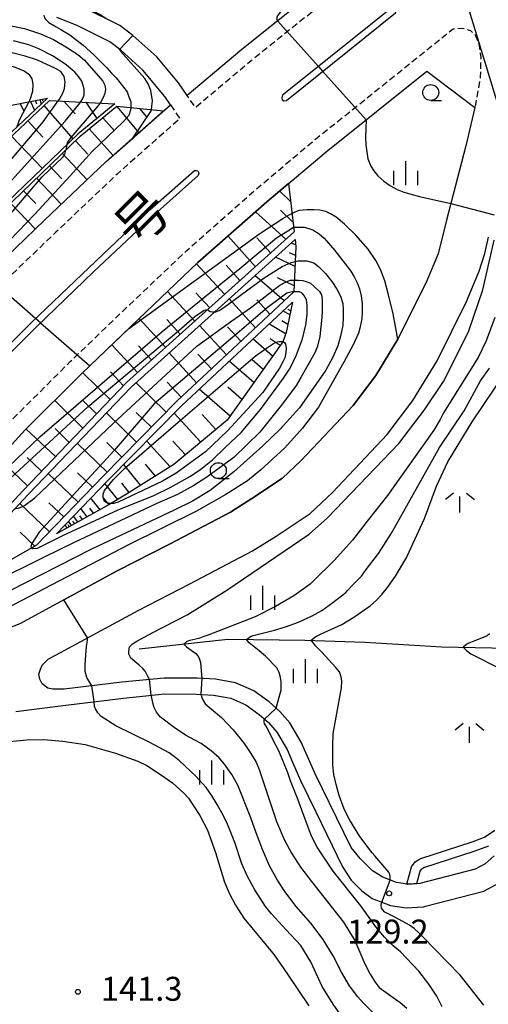
# Model space of a CAD drawing. Extents: x -14000 to -12000, y 81000 to 82500.
# Drawn here: x -13522 to -13448, y 82239 to 82394 of the extents above; entities that cross this region are included whole.
import ezdxf
from ezdxf.enums import TextEntityAlignment as Align

# ---------------------------------------------------------------- set-up
doc = ezdxf.new("R2010")
doc.units = 0
doc.linetypes.add('221300', pattern=[1.5, 1, -0.5])
for name, color, linetype in [('2101000', 7, 'Continuous'), ('2213000', 7, '221300'), ('2226000', 7, 'Continuous'), ('4265000', 1, '426500'), ('5101000', 4, 'Continuous'), ('5101001', 4, 'Continuous'), ('5102000', 4, '510200'), ('6101110', 6, 'Continuous'), ('6101120', 6, 'Continuous'), ('6101990', 6, 'Continuous'), ('6110000', 1, '611000'), ('6331000', 3, 'Continuous'), ('6334000', 3, 'Continuous'), ('6336000', 3, 'Continuous'), ('7101000', 2, 'Continuous'), ('7101001', 8, 'Continuous'), ('7102000', 6, 'Continuous'), ('7102001', 8, 'Continuous'), ('7312000', 1, 'Continuous'), ('8121000', 7, 'Continuous')]:
    doc.layers.add(name, color=color, linetype=linetype)
doc.styles.add('PlotAnnotation', font='MS Gothic.ttf')
doc.linetypes.add('426500', pattern='A,5,[7,dmdr.shx,S=0.05,R=0,X=0,Y=0],5', length=10)
doc.linetypes.add('510200', pattern='A,0,-0.375,[8,dmdr.shx,S=0.375,R=0,X=0,Y=0],-0.75,[8,dmdr.shx,S=0.375,R=180,X=0,Y=0],-0.375', length=1.5)
doc.linetypes.add('611000', pattern='A,1,[3,dmdr.shx,S=0.2,R=0,X=0,Y=0],1', length=2)

# ---------------------------------------------------------------- blocks, each defined once
blk = doc.blocks.new('633100')
at = {"layer": '6331000'}
blk.add_lwpolyline([(0, -0.5), (0.67, -0.5)], dxfattribs=at)
blk.add_circle((0, 0), 0.5, dxfattribs=at)
blk = doc.blocks.new('633400')
at = {"layer": '6334000'}
for points in [[(0, -0.75), (0, 0.75)], [(-0.75, -0.75), (-0.75, 0.15)], [(0.75, -0.75), (0.75, 0.15)]]:
    blk.add_lwpolyline(points, dxfattribs=at)
blk = doc.blocks.new('633600')
at = {"layer": '6336000'}
for points in [[(-0.4, 0.6), (-0.9, 0.2)], [(0, -0.6), (0, 0.4)], [(0.4, 0.6), (0.9, 0.2)]]:
    blk.add_lwpolyline(points, dxfattribs=at)
blk = doc.blocks.new('731200')
at = {"layer": '7312000'}
blk.add_circle((0, 0), 0.15, dxfattribs=at)

msp = doc.modelspace()

# ---------------------------------------------------------------- linework, layer by layer
at = {"layer": '2101000', "flags": 128}
for points in [[(-13445.94, 82423.07), (-13451.87, 82416.03), (-13465.22, 82406.28), (-13486.95, 82388.88), (-13495.53, 82381.66), (-13496.89, 82383.66), (-13500.32, 82387.72), (-13504.05, 82391.04), (-13506.09, 82392.6), (-13511.58, 82395.36), (-13515.17, 82396.78), (-13519.47, 82397.56), (-13524.62, 82397.99), (-13529.19, 82398.17), (-13537.55, 82397.45), (-13540.34, 82397.02), (-13543.4, 82396.28), (-13563.62, 82391.02)], [(-13638.23, 82272.96), (-13627.57, 82273.76), (-13616.61, 82274.1), (-13611, 82274.15), (-13603.57, 82273.98), (-13594.15, 82273.32), (-13591.45, 82277.43), (-13587.48, 82282.73), (-13583.93, 82287.39), (-13567.63, 82308.47), (-13554.04, 82324.43), (-13543.77, 82335.57), (-13536.14, 82343.87), (-13528.01, 82352.39), (-13527, 82353.39), (-13517.93, 82362.09), (-13508.29, 82371.24), (-13498.15, 82380.19), (-13499.04, 82381.49), (-13502.47, 82385.62), (-13505.95, 82388.73), (-13507.68, 82390.04), (-13512.81, 82392.62), (-13516, 82393.88)], [(-13528.25, 82321.28), (-13520.92, 82329.24), (-13512.04, 82338.09), (-13503.16, 82346.6), (-13493.84, 82355.45), (-13483.07, 82364.96), (-13473.75, 82372.81), (-13457.97, 82385.44), (-13450.41, 82379.78)], [(-13450.41, 82379.78), (-13451.86, 82373.74), (-13454.8, 82362.3), (-13456.18, 82356.85), (-13458.12, 82352.26), (-13462.49, 82343.45), (-13465.94, 82337.77), (-13469.52, 82333.07), (-13477.69, 82324.38), (-13480.6, 82321.67), (-13485.38, 82318.47), (-13488.77, 82316.36), (-13498.33, 82311.31), (-13506.5, 82307.15), (-13521.76, 82298.86), (-13525.61, 82297.39)], [(-13447.4, 82262.46), (-13448.82, 82261.24), (-13450.37, 82260.4), (-13459.08, 82258.16), (-13461.01, 82258.04), (-13462.69, 82258.3), (-13464.88, 82259.14), (-13466.49, 82260.11), (-13468.42, 82262.05), (-13469.83, 82263.79), (-13475.48, 82275.33), (-13477.64, 82280.3), (-13479.46, 82283.31), (-13481, 82285.13), (-13482.68, 82286.6), (-13485.07, 82288.33), (-13487.95, 82289.58), (-13491.1, 82290.16), (-13493.98, 82290.34), (-13499.16, 82290.35), (-13505.77, 82289.7), (-13514.85, 82288.6), (-13516.62, 82288.58), (-13517.38, 82288.76), (-13518.25, 82289.43), (-13518.64, 82290.16), (-13518.79, 82290.97), (-13518.55, 82291.76), (-13518.25, 82292.39), (-13517.34, 82293.3), (-13503.24, 82300.95), (-13495.11, 82305.09), (-13485.28, 82310.29), (-13481.59, 82312.59), (-13476.24, 82316.16), (-13472.75, 82319.42), (-13464.17, 82328.54), (-13460.15, 82333.83), (-13456.35, 82340.07), (-13451.75, 82349.34), (-13449.73, 82354.12), (-13448.89, 82356.9), (-13448.28, 82359.44)], [(-13522.4, 82285.13), (-13514.55, 82286.12), (-13505.5, 82287.22), (-13499.04, 82287.85), (-13494.06, 82287.84), (-13491.41, 82287.68), (-13488.69, 82287.17), (-13486.32, 82286.15), (-13484.24, 82284.64), (-13482.79, 82283.37), (-13481.49, 82281.85), (-13479.87, 82279.15), (-13479.02, 82277.18), (-13477.75, 82274.28), (-13475.34, 82269.36), (-13471.19, 82260.77), (-13469.82, 82258.67), (-13468.13, 82256.98), (-13466.51, 82255.8), (-13463.65, 82254.7), (-13461.18, 82254.32), (-13458.49, 82254.49), (-13458.16, 82254.58), (-13449.01, 82256.93), (-13447.07, 82257.98)]]:
    msp.add_lwpolyline(points, dxfattribs=at)
at = {"layer": '2213000', "flags": 128}
for points in [[(-13439.45, 82425.39), (-13440.38, 82423.63), (-13441.43, 82421.94), (-13443.05, 82420.17), (-13446.28, 82417.27), (-13463.79, 82404.49), (-13485.49, 82387.1), (-13494.23, 82379.75), (-13495.53, 82381.66)], [(-13566.21, 82271.85), (-13567.88, 82272.48), (-13568.65, 82272.98), (-13569.28, 82273.82), (-13569.49, 82274.81), (-13569.29, 82276.08), (-13553.26, 82296.81), (-13540.19, 82312.16), (-13530.17, 82323.04), (-13522.8, 82331.05), (-13513.86, 82339.95), (-13504.96, 82348.49), (-13495.59, 82357.37), (-13484.77, 82366.93), (-13475.4, 82374.82), (-13453.85, 82392.08), (-13453.12, 82392.21), (-13451.99, 82392.14), (-13451.12, 82391.83), (-13450.37, 82391.14), (-13449.78, 82389.68), (-13449.5, 82387.58), (-13449.59, 82384.5), (-13450.41, 82379.78)], [(-13498.15, 82380.19), (-13496.68, 82378.02), (-13506.53, 82369.32), (-13516.14, 82360.21), (-13525.18, 82351.54), (-13534.48, 82342.27), (-13542.08, 82334.02), (-13552.32, 82322.91), (-13565.84, 82307.02), (-13582.11, 82285.99), (-13585.65, 82281.34), (-13589.56, 82276.11), (-13593, 82270.88), (-13595.58, 82266.56), (-13602.58, 82255.85), (-13613.62, 82238.44), (-13623.15, 82221.61), (-13631.93, 82205.35), (-13641.88, 82185.64), (-13642.26, 82184.76), (-13647.88, 82171.64), (-13649.09, 82169.88), (-13650.65, 82168.67), (-13652.62, 82167.82), (-13655.09, 82167.57), (-13658.48, 82167.84), (-13668.61, 82169.01)]]:
    msp.add_lwpolyline(points, dxfattribs=at)
at = {"layer": '2226000', "flags": 128}
msp.add_lwpolyline([(-13462.87, 82394.59), (-13462.76, 82394.86), (-13462.78, 82395.17), (-13462.93, 82395.4), (-13463.1, 82395.49), (-13463.39, 82395.45), (-13480.58, 82381.69), (-13480.7, 82381.29), (-13480.65, 82380.96), (-13480.4, 82380.82), (-13479.97, 82380.89), (-13462.87, 82394.59)], close=True, dxfattribs=at)
msp.add_lwpolyline([(-13529, 82337.01), (-13519.87, 82346.1), (-13510.89, 82354.71), (-13501.4, 82363.71), (-13494.4, 82369.9), (-13494.09, 82369.9), (-13493.89, 82369.85), (-13493.74, 82369.65), (-13493.72, 82369.42), (-13493.8, 82369.09), (-13500.73, 82362.97), (-13510.2, 82353.99), (-13519.17, 82345.38), (-13528.28, 82336.31)], dxfattribs=at)
at = {"layer": '4265000', "flags": 128}
msp.add_lwpolyline([(-13415.38, 81604.21), (-13372.42, 82136.5), (-13467.86, 82449.18)], dxfattribs=at)
at = {"layer": '5101000', "flags": 128}
for points in [[(-13461.12, 82258.06), (-13460.38, 82260.76), (-13459.81, 82261.55), (-13459.23, 82261.92), (-13458.89, 82262.08), (-13450.86, 82264.68), (-13448.94, 82265.4), (-13447.29, 82266.53)], [(-13459.55, 82258.13), (-13459, 82260.1), (-13458.76, 82260.45), (-13458.43, 82260.66), (-13450.36, 82263.26), (-13448.25, 82264.06)]]:
    msp.add_lwpolyline(points, dxfattribs=at)
at = {"layer": '5101001', "flags": 128}
msp.add_lwpolyline([(-13461.12, 82258.06), (-13461.01, 82258.04), (-13459.55, 82258.13)], dxfattribs=at)
at = {"layer": '5102000', "flags": 128}
msp.add_lwpolyline([(-13503.06, 82294.93), (-13489.16, 82296.42), (-13477.07, 82296.29), (-13467.7, 82295.97), (-13455.62, 82295.24), (-13445.15, 82295.05)], dxfattribs=at)
at = {"layer": '6101110', "flags": 128}
for points in [[(-13604.19, 82284.02), (-13607.5, 82287.54), (-13608.98, 82289.25), (-13602.8, 82297.65), (-13593.41, 82309.57), (-13582.2, 82323.6), (-13568.12, 82339.89), (-13553.43, 82356.03), (-13539.05, 82370.5), (-13532.39, 82377.89), (-13525.28, 82379.69), (-13517.46, 82381.25)], [(-13598.99, 82278.48), (-13603.85, 82283.65), (-13586.31, 82306.99), (-13571.02, 82324.94), (-13554.21, 82343.79), (-13536.65, 82362.49), (-13517.12, 82380.89), (-13506.86, 82380.35)], [(-13594.15, 82273.32), (-13598.65, 82278.11), (-13582.85, 82298.97), (-13569.07, 82315.56), (-13557.86, 82328.69), (-13543.18, 82344.98), (-13529.1, 82359.15), (-13512.3, 82375.29), (-13506.55, 82379.96), (-13499.24, 82379.22)], [(-13479.64, 82367.84), (-13478.76, 82360.3), (-13505.04, 82336.68), (-13521.2, 82319.79), (-13539.07, 82300.65), (-13550.41, 82295.62), (-13551.14, 82295.3)], [(-13478.62, 82359.08), (-13478.48, 82357.95), (-13478.81, 82350.86), (-13497.14, 82333.73), (-13508.67, 82322.02), (-13519.15, 82311.19), (-13527.77, 82306.26), (-13536.62, 82301.81)], [(-13479.04, 82349.27), (-13480.02, 82344.53), (-13480.54, 82343.06), (-13484.16, 82337.99), (-13489.25, 82330.78), (-13497.61, 82323.8), (-13505.07, 82319.19), (-13507.55, 82317.63), (-13516.05, 82312.96)]]:
    msp.add_lwpolyline(points, dxfattribs=at)
at = {"layer": '6101120', "flags": 128}
for points in [[(-13517.46, 82381.25), (-13537, 82362.84), (-13554.58, 82344.13), (-13571.39, 82325.26), (-13586.7, 82307.3), (-13604.19, 82284.02)], [(-13506.86, 82380.35), (-13512.63, 82375.66), (-13529.45, 82359.51), (-13543.54, 82345.32), (-13558.24, 82329.02), (-13569.45, 82315.89), (-13583.24, 82299.28), (-13598.99, 82278.48)], [(-13499.24, 82379.22), (-13508.29, 82371.24), (-13517.93, 82362.09), (-13527, 82353.39), (-13528.01, 82352.39), (-13536.14, 82343.87), (-13543.77, 82335.57), (-13554.04, 82324.43), (-13567.63, 82308.47), (-13583.93, 82287.39), (-13587.48, 82282.73), (-13591.45, 82277.43), (-13594.15, 82273.32)], [(-13551.14, 82295.3), (-13538.25, 82310.44), (-13528.25, 82321.28), (-13520.92, 82329.24), (-13512.04, 82338.09), (-13503.16, 82346.6), (-13493.84, 82355.45), (-13483.07, 82364.96), (-13479.64, 82367.84)], [(-13536.62, 82301.81), (-13520.47, 82319.1), (-13504.34, 82335.96), (-13478.62, 82359.08)], [(-13516.05, 82312.96), (-13507.96, 82321.32), (-13496.45, 82333.01), (-13479.04, 82349.27)]]:
    msp.add_lwpolyline(points, dxfattribs=at)
at = {"layer": '6101990', "flags": 128}
for points in [[(-13518.28, 82381.09), (-13518.23, 82380.83)], [(-13521.74, 82380.4), (-13521.2, 82379.32)], [(-13520.12, 82380.72), (-13519.5, 82379.33)], [(-13519.37, 82380.87), (-13519.17, 82380.35)], [(-13518.63, 82381.02), (-13518.44, 82380.33)], [(-13517.99, 82380.06), (-13513.45, 82374.87)], [(-13514.87, 82380.77), (-13513.09, 82378.75)], [(-13511.43, 82380.59), (-13509.7, 82378.04)], [(-13506.57, 82379.94), (-13503.1, 82375.82)], [(-13503.01, 82379.6), (-13501.89, 82378.31)], [(-13508.75, 82378.17), (-13506.95, 82376.09)], [(-13520.53, 82377.68), (-13518.17, 82375.14)], [(-13523.06, 82375.29), (-13518.26, 82370.25)], [(-13510.93, 82376.4), (-13507.12, 82372.27)], [(-13513.07, 82374.54), (-13511.14, 82372.45)], [(-13515.11, 82372.58), (-13511.24, 82368.44)], [(-13517.15, 82370.63), (-13515.19, 82368.58)], [(-13519.18, 82368.68), (-13515.29, 82364.6)], [(-13521.2, 82366.73), (-13519.26, 82364.7)], [(-13479.31, 82365.01), (-13481.03, 82366.68)], [(-13523.23, 82364.79), (-13519.35, 82360.73)], [(-13480.08, 82359.11), (-13484.82, 82363.41)], [(-13478.93, 82361.77), (-13480.89, 82363.7)], [(-13484.85, 82354.82), (-13489.12, 82359.61)], [(-13482.46, 82356.97), (-13484.59, 82359.35)], [(-13478.52, 82358.25), (-13479.23, 82358.53)], [(-13478.55, 82356.56), (-13479.49, 82357.01)], [(-13489.66, 82350.5), (-13494.05, 82355.25)], [(-13487.26, 82352.66), (-13489.41, 82355.06)], [(-13478.62, 82354.87), (-13481.69, 82356.32)], [(-13480.32, 82349.45), (-13484.91, 82353.42)], [(-13478.76, 82351.83), (-13481.36, 82353.06)], [(-13494.34, 82346.29), (-13498.62, 82350.92)], [(-13492, 82348.39), (-13494.17, 82350.74)], [(-13484.81, 82345.26), (-13488.96, 82349.79)], [(-13482.56, 82347.36), (-13484.62, 82349.6)], [(-13479.46, 82347.27), (-13480.54, 82347.88)], [(-13479.33, 82347.88), (-13479.71, 82348.09)], [(-13498.91, 82342.19), (-13503.08, 82346.68)], [(-13496.63, 82344.24), (-13498.73, 82346.52)], [(-13489.38, 82340.98), (-13493.61, 82345.6)], [(-13480.1, 82344.3), (-13482.72, 82345.84)], [(-13479.76, 82345.78), (-13480.71, 82346.31)], [(-13487.09, 82343.12), (-13489.19, 82345.41)], [(-13503.33, 82338.21), (-13507.37, 82342.57)], [(-13482.15, 82340.81), (-13485.22, 82343.5)], [(-13480.96, 82342.47), (-13482.52, 82343.52)], [(-13501.12, 82340.2), (-13503.17, 82342.41)], [(-13494.05, 82336.62), (-13498.36, 82341.33)], [(-13491.72, 82338.8), (-13493.85, 82341.13)], [(-13485.11, 82336.65), (-13488.96, 82340)], [(-13483.64, 82338.73), (-13485.36, 82340.24)], [(-13507.62, 82333.98), (-13511.92, 82338.2)], [(-13505.53, 82336.16), (-13507.54, 82338.32)], [(-13498.82, 82332.02), (-13503.57, 82336.65)], [(-13496.47, 82334.36), (-13498.65, 82336.74)], [(-13488.82, 82331.4), (-13493.66, 82335.62)], [(-13486.96, 82334.02), (-13489.14, 82335.92)], [(-13511.89, 82329.51), (-13516.31, 82333.84)], [(-13509.75, 82331.75), (-13511.94, 82333.89)], [(-13503.46, 82327.31), (-13508.21, 82331.92)], [(-13501.14, 82329.67), (-13503.53, 82331.99)], [(-13493.41, 82327.31), (-13497.59, 82331.85)], [(-13491.04, 82329.29), (-13493.2, 82331.66)], [(-13516.17, 82325.05), (-13520.79, 82329.38)], [(-13514.03, 82327.28), (-13516.26, 82329.47)], [(-13508.1, 82322.6), (-13512.78, 82327.14)], [(-13505.78, 82324.96), (-13508.14, 82327.24)], [(-13498.21, 82323.44), (-13501.88, 82327.49)], [(-13495.78, 82325.33), (-13497.77, 82327.49)], [(-13520.55, 82320.47), (-13525.08, 82324.73)], [(-13518.36, 82322.76), (-13520.65, 82324.91)], [(-13510.37, 82320.26), (-13512.71, 82322.52)], [(-13502.86, 82320.56), (-13505.48, 82323.84)], [(-13500.53, 82322), (-13502.05, 82323.89)], [(-13512.64, 82317.92), (-13517.31, 82322.41)], [(-13504.65, 82319.45), (-13505.8, 82320.89)], [(-13506.42, 82318.34), (-13508.43, 82320.83)], [(-13514.89, 82315.59), (-13517.22, 82317.83)], [(-13509.19, 82316.73), (-13510.63, 82318.56)], [(-13507.79, 82317.5), (-13508.67, 82318.59)], [(-13517.14, 82313.27), (-13521.79, 82317.69)], [(-13511.23, 82315.61), (-13512.22, 82316.91)], [(-13510.21, 82316.17), (-13510.81, 82316.96)], [(-13513.67, 82314.26), (-13514.12, 82314.95)], [(-13513.17, 82314.54), (-13513.47, 82314.93)], [(-13512.66, 82314.82), (-13513.36, 82315.73)], [(-13511.95, 82315.21), (-13512.37, 82315.77)], [(-13519.43, 82311.03), (-13521.7, 82313.19)], [(-13514.39, 82313.87), (-13514.67, 82314.38)], [(-13514.03, 82314.07), (-13514.2, 82314.38)]]:
    msp.add_lwpolyline(points, dxfattribs=at)
at = {"layer": '6110000', "flags": 128}
for points in [[(-13495.53, 82381.66), (-13496.89, 82383.66), (-13500.32, 82387.72), (-13504.05, 82391.04), (-13506.09, 82392.6), (-13508.28, 82393.7)], [(-13594.15, 82273.32), (-13591.45, 82277.43), (-13587.48, 82282.73), (-13583.93, 82287.39), (-13567.63, 82308.47), (-13554.04, 82324.43), (-13543.77, 82335.57), (-13536.14, 82343.87), (-13528.01, 82352.39), (-13527, 82353.39), (-13517.93, 82362.09), (-13508.29, 82371.24), (-13499.24, 82379.22)], [(-13479.64, 82367.84), (-13483.07, 82364.96), (-13493.84, 82355.45), (-13503.16, 82346.6), (-13512.04, 82338.09), (-13520.92, 82329.24), (-13528.25, 82321.28), (-13538.25, 82310.44), (-13551.14, 82295.3)], [(-13514.9, 82302.59), (-13506.5, 82307.15), (-13498.33, 82311.31), (-13488.77, 82316.36), (-13485.38, 82318.47), (-13480.6, 82321.67), (-13477.69, 82324.38), (-13469.52, 82333.07), (-13465.94, 82337.77), (-13462.49, 82343.45), (-13458.12, 82352.26)]]:
    msp.add_lwpolyline(points, dxfattribs=at)
at = {"layer": '7101000', "flags": 128}
for points in [[(-13518, 82394.24), (-13517.91, 82393.84), (-13517.74, 82393.63), (-13517.68, 82393.55), (-13517.43, 82393.32), (-13517.21, 82393.1), (-13516.1, 82392.43), (-13515.33, 82392.01), (-13513.96, 82391.16), (-13511.83, 82389.52), (-13510.18, 82388.03), (-13508.13, 82385.97), (-13507.4, 82385.17), (-13506.69, 82384.4), (-13504.97, 82382.2), (-13504.68, 82381.44), (-13504.39, 82380.66), (-13504.37, 82379.96), (-13504.39, 82379.74)], [(-13478.84, 82360.99), (-13478.35, 82361.03), (-13477.8, 82361.03), (-13477.18, 82361.03), (-13476.31, 82360.74), (-13475.81, 82360.61), (-13474.85, 82359.99), (-13474.05, 82359.29), (-13472.39, 82357.34), (-13469.89, 82354.12), (-13469.36, 82353.23), (-13468.9, 82352.3), (-13468.5, 82351.33), (-13468.23, 82350.26), (-13468.1, 82349.04), (-13468.1, 82347.67), (-13468.15, 82346.65), (-13468.44, 82345.21), (-13468.67, 82344.38), (-13469.51, 82342.59), (-13470.96, 82339.83), (-13474.95, 82332.82), (-13477.48, 82329.53), (-13480.24, 82326.41), (-13483.98, 82322.96), (-13486.08, 82321.27), (-13489.45, 82319.12), (-13494.08, 82316.5), (-13504.82, 82311.16), (-13531.22, 82297.45)], [(-13463.69, 82258.69), (-13463.72, 82259.24), (-13463.8, 82259.73), (-13463.9, 82259.91), (-13466.12, 82262.5), (-13466.55, 82262.97), (-13468.46, 82265.53), (-13470.05, 82268.09), (-13470.9, 82269.8), (-13471.7, 82271.93), (-13472.2, 82273.64), (-13472.53, 82275.22), (-13472.72, 82276.69), (-13472.71, 82279.77), (-13472.63, 82281.6), (-13472.49, 82282.47), (-13471.34, 82288.81), (-13471.3, 82289.85), (-13471.38, 82290.54), (-13471.64, 82291.32), (-13472.25, 82292.01), (-13474.41, 82294.39), (-13475.36, 82295.34), (-13476.1, 82296.26), (-13475.38, 82296.87), (-13474.65, 82297.25), (-13471.31, 82298.75), (-13469.4, 82299.9), (-13466.85, 82301.66), (-13465.9, 82302.5), (-13465, 82303.46), (-13464.14, 82304.53), (-13462.86, 82306.34), (-13461.11, 82309.31), (-13461.02, 82309.47), (-13458.34, 82315.37), (-13456.45, 82320.41), (-13454.69, 82324.25), (-13450.85, 82330.51), (-13445.59, 82338.32)], [(-13523.98, 82280.33), (-13520.63, 82280.65), (-13518.08, 82280.72), (-13515.05, 82280.48), (-13511.54, 82279.95), (-13506.75, 82278.56), (-13503.29, 82277.33), (-13501.88, 82276.62), (-13499.73, 82275.25), (-13497.82, 82273.9), (-13496.06, 82272.31), (-13495.35, 82271.51), (-13494.52, 82270.33), (-13493.57, 82268.79), (-13492.36, 82266.52), (-13491.07, 82263.03), (-13489.69, 82258.34), (-13488.95, 82256.63), (-13487.94, 82254.76), (-13486.66, 82252.73), (-13481.88, 82246.97), (-13479.81, 82243.93), (-13476.46, 82238.97)], [(-13449.03, 82239.06), (-13452.72, 82243.77), (-13456.82, 82247.98), (-13458.45, 82249.62), (-13459.19, 82250.41), (-13459.94, 82251.07), (-13460.69, 82251.6), (-13462.86, 82252.8), (-13464.57, 82253.68), (-13464.91, 82254.06), (-13465.07, 82254.34), (-13465.1, 82254.76), (-13465.01, 82255.23)]]:
    msp.add_lwpolyline(points, dxfattribs=at)
at = {"layer": '7101001', "flags": 128}
for points in [[(-13504.39, 82379.74), (-13504.42, 82379.36), (-13504.68, 82378.49), (-13505.52, 82377.55), (-13510.42, 82372.85), (-13513.91, 82369.04), (-13519.4, 82363.03), (-13529.95, 82352.21), (-13540.29, 82340.71), (-13549.08, 82330.86), (-13555.29, 82323.67), (-13556.33, 82322.5), (-13556.65, 82321.89), (-13556.99, 82320.97), (-13549.14, 82314.92)], [(-13548.35, 82314.31), (-13540.26, 82308.07), (-13539.37, 82309.12), (-13539.01, 82309.07), (-13538.72, 82309.11), (-13538.48, 82309.17), (-13538.25, 82309.31), (-13536.26, 82311.36), (-13535.66, 82311.93), (-13518.63, 82328.15), (-13499.45, 82344.64), (-13490.27, 82352.13), (-13487.29, 82354.55), (-13481.55, 82359.32), (-13479.76, 82360.44), (-13478.89, 82360.99), (-13478.84, 82360.99)], [(-13465.01, 82255.23), (-13463.69, 82258.69)]]:
    msp.add_lwpolyline(points, dxfattribs=at)
at = {"layer": '7102000', "flags": 128}
for points in [[(-13444.9, 82441.62), (-13449.42, 82436.7), (-13457.55, 82428.14), (-13459.56, 82425.88), (-13460.97, 82424.25), (-13463.23, 82422.07), (-13464.5, 82421.03), (-13465.66, 82420.21), (-13466.7, 82419.58), (-13474.18, 82417.96), (-13475.12, 82417.38), (-13475.47, 82416.68), (-13475.78, 82402.91), (-13476.07, 82400.91), (-13476.25, 82399.98), (-13476.51, 82399.31), (-13476.79, 82398.87), (-13478.01, 82397.46), (-13480.88, 82394.76), (-13481.43, 82394.09), (-13481.49, 82393.93), (-13481.49, 82393.73), (-13481.49, 82393.61), (-13481.39, 82393.34)], [(-13524.2, 82392.8), (-13521.02, 82392.13), (-13518.55, 82391.29), (-13516.51, 82390.41), (-13514.29, 82389.14), (-13512.67, 82388.07), (-13511.64, 82387.18), (-13508.74, 82383.9), (-13508.44, 82383.27), (-13508.36, 82382.63), (-13508.44, 82381.96), (-13508.7, 82381.35), (-13509.18, 82380.47)], [(-13515.76, 82380.81), (-13515.58, 82381.06), (-13515.03, 82382.03), (-13514.78, 82382.75), (-13514.66, 82383.72), (-13514.82, 82384.64), (-13515.37, 82385.4), (-13516.17, 82385.9), (-13519, 82387.18), (-13520.94, 82387.82), (-13522.99, 82388.31), (-13525.15, 82388.65), (-13531.29, 82389.38), (-13533.21, 82389.48), (-13540.76, 82388.99), (-13543.54, 82388.76), (-13557.44, 82387.07), (-13561.75, 82386.71), (-13563.28, 82386.51)], [(-13512.25, 82380.63), (-13511.89, 82381.16), (-13511.68, 82381.76), (-13511.68, 82382.24), (-13511.68, 82382.7), (-13511.84, 82383.22), (-13512.08, 82383.92), (-13512.54, 82384.59), (-13513.17, 82385.28), (-13513.9, 82385.95), (-13514.72, 82386.61), (-13516.65, 82387.87), (-13518.78, 82388.96), (-13520.34, 82389.58), (-13522.79, 82390.2)], [(-13501.13, 82379.41), (-13501.06, 82379.98), (-13501, 82380.79), (-13501.24, 82382.43), (-13501.66, 82383.47), (-13502.17, 82384.3), (-13506, 82388.59), (-13506.07, 82388.68), (-13506.12, 82388.78), (-13506.13, 82388.82), (-13506.14, 82388.87)], [(-13563.66, 82385.94), (-13559.8, 82386.41), (-13553.29, 82386.68), (-13540.09, 82387.72), (-13528.43, 82387.34), (-13526.44, 82387.08), (-13524.27, 82386.58), (-13522.81, 82386.22), (-13521.09, 82385.52), (-13520.36, 82384.99), (-13519.9, 82384.24), (-13519.76, 82383.43), (-13519.8, 82382.27), (-13520.23, 82380.95), (-13520.37, 82380.67)], [(-13474.97, 82386.18), (-13474.3, 82385.44)], [(-13467.48, 82377.83), (-13467.52, 82376.46), (-13467.57, 82375.19), (-13467.52, 82373.92), (-13467.19, 82371.72), (-13466.74, 82370.56), (-13466.25, 82369.84), (-13465.64, 82369.07), (-13464.7, 82368.24), (-13463.67, 82367.5), (-13462.61, 82366.93), (-13461.55, 82366.52), (-13459.12, 82365.81), (-13454.17, 82364.72)], [(-13514.42, 82373.94), (-13514.45, 82373.71), (-13514.58, 82373.09)], [(-13462.49, 82343.45), (-13463.26, 82347.45), (-13463.95, 82350.41), (-13464.56, 82352.6), (-13465.23, 82354.38), (-13465.94, 82355.77), (-13467.17, 82357.59), (-13469.11, 82359.77), (-13470.89, 82361.46), (-13472.2, 82362.57), (-13473.04, 82363.09), (-13473.82, 82363.49), (-13474.75, 82363.68), (-13475.68, 82363.71), (-13476.71, 82363.71), (-13477.97, 82363.6), (-13478.68, 82363.38), (-13479.1, 82363.18)], [(-13501.47, 82290.13), (-13501.74, 82290.72), (-13502.15, 82291.42), (-13502.51, 82291.87), (-13503.09, 82292.39), (-13504.37, 82293.44), (-13504.69, 82294.09), (-13504.69, 82294.53), (-13504.56, 82295.24), (-13504.11, 82295.69), (-13503.44, 82296.11), (-13500.93, 82297.48), (-13495.56, 82300.26), (-13489.34, 82304.1), (-13476.4, 82312.9), (-13473.53, 82315.46), (-13462.35, 82327.13), (-13458.3, 82332.36), (-13455.33, 82336.83), (-13453.44, 82340.54), (-13451.37, 82344.74), (-13449.18, 82351.18), (-13447.38, 82358.96)], [(-13478.59, 82355.65), (-13478.2, 82355.75), (-13477.34, 82355.75), (-13476.82, 82355.75), (-13475.67, 82355.41), (-13474.92, 82354.83), (-13473.83, 82353.74), (-13472.84, 82352.48), (-13472.05, 82351.29), (-13471.48, 82350.18), (-13471.13, 82349.03), (-13471.07, 82348.11), (-13471.07, 82346.85), (-13471.11, 82345.66), (-13471.48, 82343.93), (-13471.94, 82342.41), (-13472.71, 82340.64), (-13473.78, 82338.61), (-13477.93, 82332.72), (-13480.97, 82329.33), (-13483.68, 82326.75), (-13488.23, 82322.65), (-13491.91, 82319.76), (-13494.7, 82318.09), (-13497.58, 82316.68), (-13510.66, 82310.5), (-13528.52, 82301.38)], [(-13478.72, 82352.71), (-13478.44, 82352.71), (-13478.06, 82352.71), (-13477.38, 82352.64), (-13476.71, 82352.43), (-13476.19, 82352.22), (-13475.65, 82351.74), (-13474.81, 82350.93), (-13474.5, 82350.41), (-13474.36, 82349.7), (-13474.36, 82348.9), (-13474.36, 82347.81), (-13474.43, 82346.91), (-13474.75, 82343.9), (-13475.09, 82342.38), (-13475.54, 82341.32), (-13477.74, 82337.45), (-13478.46, 82336.2), (-13480.59, 82333.34), (-13484.12, 82328.88), (-13488.24, 82324.94), (-13492.46, 82321.84), (-13494.47, 82320.5), (-13497.08, 82319.12), (-13500.29, 82317.68), (-13506.94, 82314.58), (-13513.36, 82311.52), (-13517.96, 82309.28), (-13526.13, 82305.25)], [(-13519.9, 82310.76), (-13519.79, 82310.66), (-13519.03, 82310.7), (-13515.04, 82312.68), (-13506.36, 82316.71), (-13500.79, 82318.98), (-13498.19, 82320.2), (-13494.99, 82321.98), (-13493.38, 82323.06), (-13491.58, 82324.57), (-13489.59, 82326.5), (-13487.08, 82328.84), (-13484.03, 82332.46), (-13480.44, 82337.36), (-13479.41, 82338.94), (-13478.42, 82340.99), (-13477.46, 82343.53), (-13476.95, 82345.73), (-13476.73, 82347.3), (-13476.7, 82348.79), (-13476.85, 82349.63), (-13477.22, 82350.37), (-13477.56, 82350.71), (-13477.94, 82350.87), (-13478.56, 82350.9), (-13478.81, 82350.9)], [(-13492.37, 82348.06), (-13492.27, 82348.04), (-13492.17, 82347.96), (-13491.93, 82347.82), (-13491.61, 82347.74), (-13491.33, 82347.72), (-13491.24, 82347.73)], [(-13518.53, 82346), (-13519.28, 82346.66)], [(-13447.28, 82346.84), (-13448.67, 82343.22), (-13449.89, 82340.57), (-13455.32, 82331.93), (-13455.86, 82330.86), (-13456.87, 82329.18), (-13464.11, 82318.97), (-13467.08, 82315.18), (-13469.59, 82311.94), (-13472.47, 82308.75), (-13475.71, 82305.61), (-13476.25, 82305.06), (-13478.8, 82303.24), (-13481.68, 82301.54), (-13484.87, 82299.94), (-13492.42, 82297.02), (-13492.91, 82296.85), (-13493.69, 82296.56), (-13495.12, 82296.23), (-13495.61, 82296.06), (-13496.08, 82295.68), (-13495.65, 82295.22), (-13494.16, 82294.18), (-13493.85, 82293.82), (-13493.64, 82293.46), (-13493.46, 82292.76), (-13493.41, 82292.09), (-13493.22, 82290.3)], [(-13480.54, 82343.07), (-13480.42, 82343.04), (-13480.26, 82342.95), (-13480.12, 82342.66), (-13480.04, 82342.06), (-13480.07, 82341.38), (-13480.22, 82340.56), (-13480.47, 82339.99), (-13481.05, 82338.91), (-13483.67, 82335.12), (-13489.22, 82329.07), (-13492.66, 82325.78), (-13497.24, 82322.46), (-13499.4, 82321.2), (-13506.34, 82317.92), (-13507.03, 82317.72), (-13507.45, 82317.7)], [(-13481.6, 82285.65), (-13480.82, 82288.5), (-13480.82, 82289.75), (-13480.91, 82290.46), (-13481.12, 82291.23), (-13481.47, 82291.97), (-13483.28, 82293.79), (-13484.23, 82294.59), (-13485.81, 82295.89), (-13486.25, 82296.39), (-13485.62, 82296.85), (-13485.2, 82297.01), (-13484.37, 82297.21), (-13481.85, 82297.83), (-13480.13, 82298.36), (-13478.08, 82299.09), (-13475.93, 82300.09), (-13474.44, 82300.95), (-13472.69, 82302.17), (-13470.66, 82303.77), (-13470.36, 82304.11), (-13469.69, 82304.84), (-13468.22, 82306.33), (-13467.45, 82307.35), (-13465.55, 82309.89), (-13463.48, 82313.05), (-13455.96, 82326.49), (-13452.13, 82332.25), (-13449.54, 82336.91), (-13448.15, 82338.89)], [(-13510.49, 82289.13), (-13511.27, 82290.45), (-13511.51, 82291.39), (-13511.51, 82292.54), (-13511.32, 82295.31), (-13511.2, 82295.94), (-13511.16, 82296.32), (-13511.19, 82296.64)], [(-13448.15, 82297.27), (-13448.51, 82296.99), (-13450.69, 82296.09), (-13451.25, 82295.87), (-13451.69, 82295.66), (-13452.26, 82295.18), (-13451.74, 82294.64), (-13451.06, 82294.14), (-13446.42, 82291.8)], [(-13466.03, 82237.51), (-13467.89, 82239.39), (-13468.8, 82240.4), (-13470.07, 82242.11), (-13471.35, 82244.25), (-13472.62, 82246.81), (-13474.22, 82249.37), (-13476.13, 82251.93), (-13478.45, 82254.54), (-13480.21, 82256.9), (-13481.35, 82258.65), (-13482.65, 82260.9), (-13483.75, 82263.49), (-13484.72, 82266.08), (-13485.53, 82268.42), (-13487.6, 82273.54), (-13488.56, 82275.24), (-13489.68, 82276.85), (-13490.53, 82277.84), (-13491.75, 82278.93), (-13493.34, 82280.1), (-13494.35, 82280.63), (-13495.81, 82281.39), (-13497.6, 82282.59), (-13499.74, 82284.22), (-13500.36, 82285.02), (-13500.76, 82285.85), (-13501.17, 82287.64)], [(-13493.37, 82287.8), (-13493.22, 82287.3), (-13493.1, 82286.93), (-13492.71, 82286.29), (-13490.16, 82284.16), (-13488.31, 82282.22), (-13486.59, 82280.08), (-13485.53, 82278.52), (-13484.74, 82277.17), (-13484.23, 82276.04), (-13483.14, 82272.74), (-13481.54, 82267.88), (-13480.32, 82265.06), (-13479.18, 82262.9), (-13477.76, 82260.69), (-13476.05, 82258.44), (-13471.02, 82252.09), (-13469.27, 82249.21), (-13467.68, 82245.58), (-13466.83, 82243.94), (-13466.08, 82242.7), (-13465.45, 82241.84), (-13462.15, 82239.5), (-13461.07, 82238.59)], [(-13471.18, 82237.17), (-13472.66, 82239.25), (-13474.38, 82242.01), (-13476.14, 82245.85), (-13477.73, 82248.41), (-13477.74, 82248.42), (-13480.02, 82250.88), (-13482.31, 82253.39), (-13483.26, 82254.57), (-13484.93, 82257.16), (-13486.08, 82259.22), (-13486.95, 82261.23), (-13488.09, 82264.55), (-13489.19, 82267.44), (-13489.86, 82268.76), (-13490.85, 82270.55), (-13491.61, 82271.84), (-13492.56, 82273.17), (-13494.16, 82274.95), (-13496.74, 82277.37), (-13497.53, 82278), (-13498.34, 82278.61), (-13501.41, 82280.23), (-13506.72, 82282.86), (-13509.03, 82284.34), (-13509.56, 82284.92), (-13509.92, 82285.53), (-13510.05, 82285.91), (-13510.14, 82286.65)], [(-13455.55, 82238.8), (-13456.4, 82240.51), (-13457.63, 82242.37), (-13459.22, 82244.4), (-13462.09, 82247.44), (-13463.3, 82248.44), (-13464.59, 82249.74), (-13465.97, 82251.34), (-13468.31, 82254.65), (-13472.62, 82260.08), (-13475.14, 82263.84), (-13476.02, 82265.55), (-13477.58, 82269.62), (-13478.16, 82271.35), (-13478.81, 82272.91), (-13479.31, 82274.23), (-13479.78, 82275.49), (-13480.54, 82277.43), (-13481.22, 82279.04), (-13482.09, 82280.71), (-13483, 82282.54), (-13483.4, 82283.21), (-13483.45, 82283.43), (-13483.45, 82283.64), (-13483.45, 82283.74), (-13483.4, 82283.9)]]:
    msp.add_lwpolyline(points, dxfattribs=at)
at = {"layer": '7102001', "flags": 128}
for points in [[(-13506.14, 82388.87), (-13504.05, 82391.04), (-13506.09, 82392.6), (-13508.28, 82393.7), (-13509.28, 82394.36), (-13515.93, 82398.23), (-13519.68, 82399.92), (-13522.61, 82400.79), (-13527.33, 82402.03), (-13528.32, 82402.44), (-13528.88, 82402.88), (-13529.18, 82403.32), (-13529.35, 82403.93), (-13529.43, 82404.62), (-13529.43, 82405.61), (-13529.17, 82407.57), (-13528.42, 82412.45), (-13527.73, 82415.78)], [(-13481.39, 82393.34), (-13474.97, 82386.18)], [(-13474.3, 82385.44), (-13467.48, 82377.83)], [(-13559.52, 82327.51), (-13559.49, 82328.15), (-13559.38, 82328.43), (-13559.15, 82328.75), (-13550.73, 82338.98), (-13549.24, 82340.92), (-13518.09, 82377.55), (-13517.75, 82378.03), (-13515.76, 82380.81)], [(-13544.23, 82344.56), (-13544.2, 82344.67), (-13544.09, 82344.94), (-13543.96, 82345.24), (-13543.71, 82345.54), (-13514.65, 82377.63), (-13512.52, 82380.25), (-13512.25, 82380.63)], [(-13520.37, 82380.67), (-13521.88, 82377.77), (-13522.05, 82377.3), (-13522.24, 82376.75)], [(-13509.18, 82380.47), (-13509.97, 82379.5), (-13513.78, 82375.06), (-13514.18, 82374.49), (-13514.35, 82374.24), (-13514.41, 82374.04), (-13514.42, 82373.94)], [(-13519.28, 82346.66), (-13527, 82353.39), (-13517.93, 82362.09), (-13508.29, 82371.24), (-13504.07, 82374.97), (-13501.25, 82379.16), (-13501.13, 82379.41)], [(-13568.61, 82291.02), (-13576.66, 82296.79), (-13576.94, 82297.42), (-13577.02, 82297.85), (-13576.91, 82298.35), (-13569.92, 82306.97), (-13554.97, 82325.56), (-13552.7, 82328.32), (-13547.78, 82334.27), (-13527.05, 82358.65), (-13520.51, 82366.29), (-13518.29, 82368.9), (-13515.1, 82371.93), (-13514.83, 82372.24), (-13514.71, 82372.48), (-13514.58, 82373.09)], [(-13454.17, 82364.72), (-13447.41, 82362.94)], [(-13518.53, 82346), (-13510.81, 82339.27), (-13504.74, 82345.09), (-13484.17, 82360.01), (-13480.53, 82362.38), (-13479.46, 82363.01), (-13479.1, 82363.18)], [(-13491.24, 82347.73), (-13491.02, 82347.76), (-13490.54, 82347.96), (-13489.8, 82348.43), (-13483.44, 82353.05), (-13480.62, 82354.83), (-13479.24, 82355.47), (-13478.59, 82355.65)], [(-13522.5, 82316.93), (-13522.4, 82316.93), (-13522.05, 82316.98), (-13521.72, 82317.06), (-13521.38, 82317.21), (-13521.06, 82317.38), (-13519.4, 82318.6), (-13507.15, 82330.25), (-13505.71, 82331.56), (-13494, 82342.37), (-13488.53, 82346.35), (-13485.6, 82348.38), (-13481, 82351.91), (-13480.59, 82352.13), (-13480.42, 82352.22), (-13479.98, 82352.45), (-13479.37, 82352.71), (-13478.92, 82352.71), (-13478.72, 82352.71)], [(-13480.59, 82352.13), (-13480.42, 82352.22)], [(-13478.81, 82350.9), (-13479.08, 82350.9), (-13479.89, 82350.65), (-13482.99, 82348.35), (-13487.7, 82344.33), (-13500.72, 82333.33), (-13507.01, 82326.02), (-13518.72, 82313.2), (-13519.87, 82311.46), (-13520.04, 82310.91), (-13519.9, 82310.76)], [(-13542.6, 82299.08), (-13542.61, 82299.14), (-13542.58, 82299.74), (-13542.37, 82300.55), (-13542.09, 82301.35), (-13537.87, 82306.84), (-13536.88, 82308.23), (-13534.27, 82311.19), (-13531.31, 82314.29), (-13511.11, 82332.85), (-13496.83, 82344.83), (-13494.32, 82346.99), (-13492.88, 82348.01), (-13492.66, 82348.06), (-13492.52, 82348.06), (-13492.37, 82348.06)], [(-13511.19, 82296.64), (-13514.9, 82302.59), (-13506.5, 82307.15), (-13498.33, 82311.31), (-13488.77, 82316.36), (-13485.38, 82318.47), (-13480.6, 82321.67), (-13477.69, 82324.38), (-13469.52, 82333.07), (-13465.94, 82337.77), (-13462.49, 82343.45)], [(-13507.45, 82317.7), (-13507.7, 82317.68), (-13508.13, 82317.8), (-13508.48, 82318.02), (-13508.62, 82318.35), (-13508.7, 82318.62), (-13508.7, 82319.17), (-13508.5, 82319.74), (-13507.08, 82321.46), (-13505.38, 82323.2), (-13497.33, 82330.13), (-13484.88, 82340.79), (-13483.09, 82342.06), (-13481.69, 82342.98), (-13481.15, 82343.12), (-13480.69, 82343.11), (-13480.54, 82343.07)], [(-13501.17, 82287.64), (-13501.47, 82290.13)], [(-13493.22, 82290.3), (-13493.37, 82287.8)], [(-13510.14, 82286.65), (-13510.49, 82289.13)], [(-13483.4, 82283.9), (-13481.6, 82285.65)]]:
    msp.add_lwpolyline(points, dxfattribs=at)

# ---------------------------------------------------------------- block references
at = {"layer": '6331000', "xscale": 2.5, "yscale": 2.5, "zscale": 2.5}
for p in [(-13457.35, 82382.12, 134.94), (-13490.65, 82322.85, 134.94)]:
    msp.add_blockref('633100', p, dxfattribs=at)
at = {"layer": '6334000', "xscale": 2.5, "yscale": 2.5, "zscale": 2.5}
for p in [(-13461.27, 82369.48, 134.94), (-13483.68, 82302.91), (-13476.98, 82291.44, 125.19), (-13491.67, 82275.55, 142.65)]:
    msp.add_blockref('633400', p, dxfattribs=at)
at = {"layer": '6336000', "xscale": 2.5, "yscale": 2.5, "zscale": 2.5}
for p in [(-13452.76, 82317.81, 125.19), (-13451.25, 82281.7, 125.19)]:
    msp.add_blockref('633600', p, dxfattribs=at)
at = {"layer": '7312000', "xscale": 2.5, "yscale": 2.5, "zscale": 2.5}
for p in [(-13463.86, 82256.6, 129.17), (-13512.67, 82241.17, 141.33)]:
    msp.add_blockref('731200', p, dxfattribs=at)

# ---------------------------------------------------------------- texts
at = {"layer": '7312000', "style": 'PlotAnnotation'}
for s, p in [('129.2', (-13464.07, 82250.13)), ('141.3', (-13502.67, 82241.16))]:
    msp.add_text(s, height=3.75, dxfattribs=at).set_placement(p, align=Align.MIDDLE)
at = {"layer": '8121000', "style": 'PlotAnnotation'}
msp.add_text('号', height=6, rotation=45, dxfattribs=at).set_placement((-13502.11, 82361.86), align=Align.MIDDLE)

doc.saveas('drawing.dxf')
